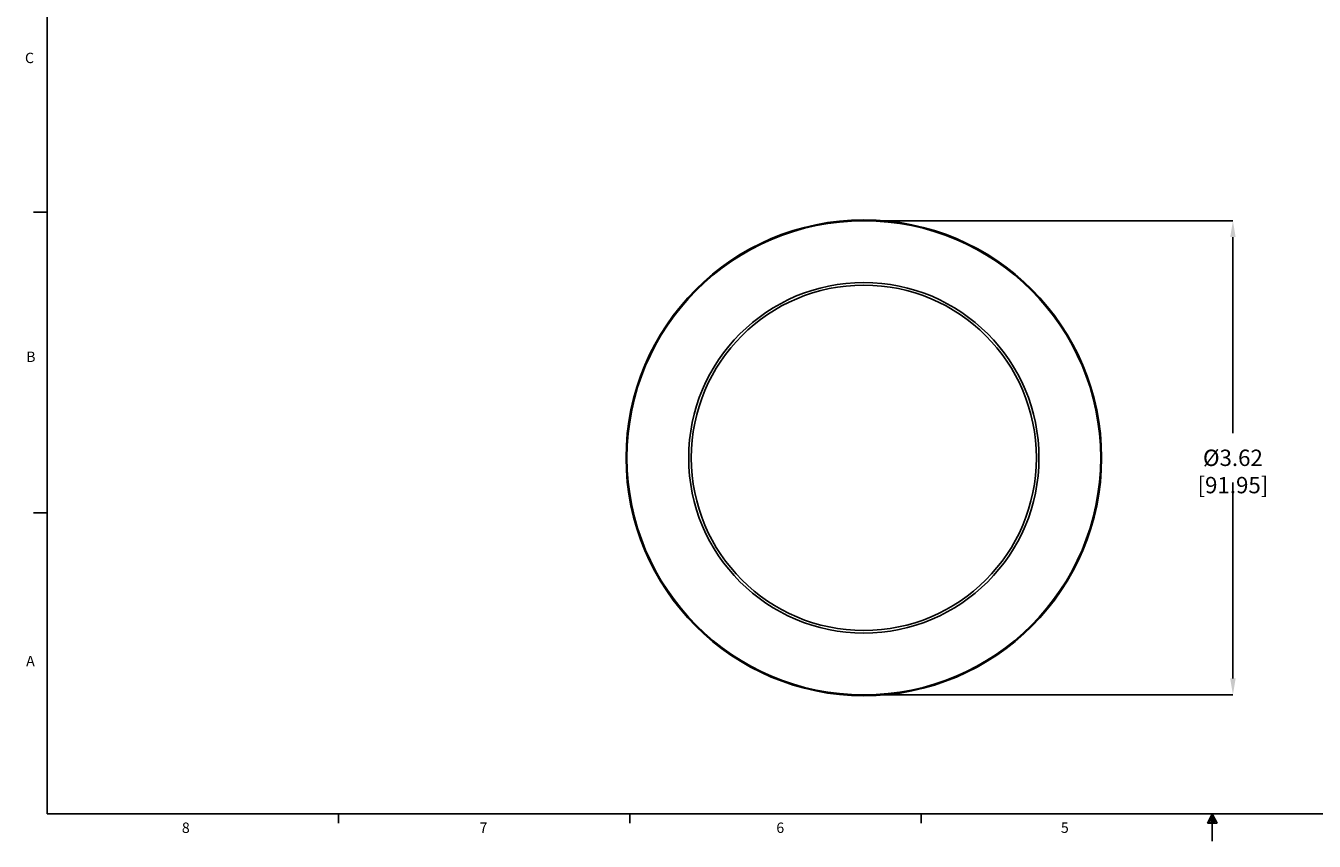
# Model space of a CAD drawing. Units: millimetres. Extents: x 0.2 to 18.5, y 0.1 to 14.3.
# Drawn here: x 0.3 to 10.1, y 0.1 to 6.4 of the extents above; entities that cross this region are included whole.
import ezdxf

# ---------------------------------------------------------------- set-up
doc = ezdxf.new("R2010")
doc.units = ezdxf.units.MM
doc.header["$PDSIZE"] = -1
doc.styles.add('SLDTEXTSTYLE0', font='TXT', dxfattribs={"width": 0.605})
doc.dimstyles.new('SLDDIMSTYLE6', dxfattribs={"dimtxt": 3.852478, "dimasz": 3.56997, "dimexe": 0, "dimexo": 0.0625, "dimgap": 0.96312, "dimtad": 0, "dimtih": 1, "dimtoh": 1, "dimrnd": 1e-09, "dimzin": 12, "dimdsep": 46, "dimtxsty": 'SLDTEXTSTYLE0', "dimsah": 1, "dimcen": 0.09, "dimadec": 0, "dimazin": 3, "dimtfac": 1, "dimtofl": 0, "dimtmove": 0, "dimatfit": 3, "dimfxl": 0, "dimfrac": 2, "dimtolj": 1, "dimtzin": 12, "dimarcsym": 0})

# ---------------------------------------------------------------- blocks, each defined once
blk = doc.blocks.new('*D46')
at = {"color": 0, "lineweight": -2}
for p, q in [((6.7458, 4.876), (9.5039, 4.876)), ((9.5039, 4.751), (9.5039, 3.2535)), ((9.5039, 1.381), (9.5039, 2.8785)), ((6.7458, 1.256), (9.5039, 1.256))]:
    blk.add_line(p, q, dxfattribs=at)
at = {"color": 0}
for points in [[(9.4831, 4.751), (9.5248, 4.751), (9.5039, 4.876)], [(9.4831, 1.381), (9.5248, 1.381), (9.5039, 1.256)]]:
    blk.add_solid(points, dxfattribs=at)
at = {"layer": 'Defpoints', "color": 0}
for p in [(6.6833, 4.876), (6.6833, 1.256), (9.5039, 1.256)]:
    blk.add_point(p, dxfattribs=at)
at = {"color": 0, "insert": (9.5039, 3.1285), "char_height": 0.125, "attachment_point": 2, "style": 'SLDTEXTSTYLE0'}
blk.add_mtext('\\A1;%%c3.62 [91.95]', dxfattribs=at)

msp = doc.modelspace()

# ---------------------------------------------------------------- linework, layer by layer
at = {"linetype": 'Continuous'}
for p, q in [((0.4434, 14.1266), (0.4434, 0.3482)), ((0.4434, 4.9413), (0.3374, 4.9413)), ((0.4434, 2.6451), (0.3374, 2.6451)), ((18.2494, 0.3482), (0.4434, 0.3482)), ((2.6691, 0.3482), (2.6691, 0.2762)), ((4.8949, 0.3482), (4.8949, 0.2762)), ((7.1206, 0.3482), (7.1206, 0.2762)), ((9.3464, 0.3482), (9.3108, 0.2756)), ((9.3464, 0.3482), (9.3177, 0.2756)), ((9.3464, 0.3482), (9.3342, 0.2756)), ((9.3464, 0.3482), (9.3464, 0.1381)), ((9.3464, 0.3482), (9.3838, 0.2756)), ((9.3464, 0.3482), (9.3659, 0.2756)), ((9.3464, 0.3482), (9.3573, 0.2756)), ((9.3108, 0.2756), (9.3838, 0.2756))]:
    msp.add_line(p, q, dxfattribs=at)
for radius in [1.817, 1.81, 1.3385, 1.3187]:
    msp.add_circle((6.6833, 3.066), radius)

# ---------------------------------------------------------------- texts
at = {"linetype": 'Continuous', "char_height": 0.0795, "attachment_point": 1, "style": 'SLDTEXTSTYLE0'}
for s, insert in [('C', (0.2724, 6.1594)), ('B', (0.2818, 3.8774)), ('A', (0.2814, 1.5536)), ('8', (1.4717, 0.2808)), ('7', (3.7464, 0.2813)), ('6', (6.0145, 0.2808)), ('5', (8.1891, 0.2815))]:
    msp.add_mtext(s, dxfattribs=dict(at, insert=insert))

# ---------------------------------------------------------------- dimensions: what is measured, and where the dimension line sits
dim = msp.add_linear_dim(base=(9.5039, 1.256), p1=(6.6833, 4.876), p2=(6.6833, 1.256), angle=90, text='%%c<>', dimstyle='SLDDIMSTYLE6', override={"dimtxt": 0.125, "dimasz": 0.125, "dimgap": 0.125})
dim.commit()
dim.dimension.update_dxf_attribs({"geometry": '*D46', "text_midpoint": (9.5039, 3.066), "dimtype": 160})

doc.saveas('drawing.dxf')
